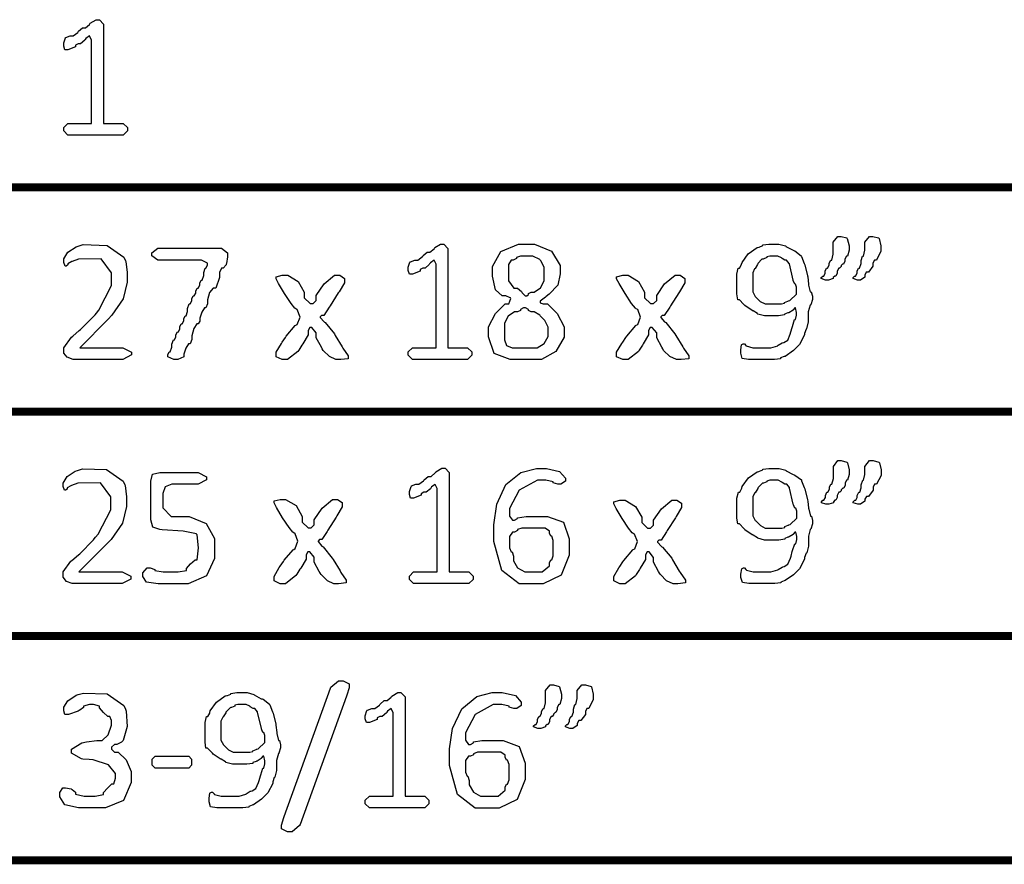
# Model space of a CAD drawing. Extents: x 0.17 to 8.1, y 0.68 to 9.64.
# Drawn here: x 2.29 to 3.36, y 3.64 to 4.56 of the extents above; entities that cross this region are included whole.
import ezdxf

# ---------------------------------------------------------------- set-up
doc = ezdxf.new("R2010")
doc.units = 0
doc.layers.get('0').update_dxf_attribs({"linetype": 'CONTINUOUS'})

msp = doc.modelspace()

# ---------------------------------------------------------------- linework, layer by layer
at = {"color": 0}
for points in [[(2.37956, 4.55214), (2.37956, 4.44536), (2.39953, 4.44536), (2.40104, 4.44536), (2.4056, 4.44081), (2.4056, 4.43929), (2.4056, 4.43864), (2.4056, 4.43712), (2.40104, 4.43257), (2.39953, 4.43257), (2.34224, 4.43257), (2.34071, 4.43257), (2.33615, 4.43712), (2.33615, 4.43864), (2.33615, 4.43929), (2.33615, 4.44081), (2.34071, 4.44536), (2.34224, 4.44536), (2.36654, 4.44536), (2.36654, 4.53478), (2.36654, 4.53629), (2.36442, 4.54075), (2.36035, 4.53803), (2.3596, 4.53674), (2.35921, 4.53608), (2.3546, 4.53217), (2.35308, 4.53217), (2.35211, 4.53217), (2.34918, 4.53054), (2.34918, 4.53), (2.34918, 4.52892), (2.34071, 4.52567), (2.33789, 4.52567), (2.33746, 4.52567), (2.33615, 4.52974), (2.33615, 4.53108), (2.33615, 4.53304), (2.33806, 4.53857), (2.33832, 4.5389), (2.3386, 4.53917), (2.34326, 4.54085), (2.34483, 4.54085), (2.34663, 4.54085), (2.35161, 4.54465), (2.352, 4.54519), (2.35238, 4.54579), (2.35678, 4.54953), (2.35829, 4.54953), (2.35992, 4.54953), (2.36447, 4.55328), (2.36481, 4.55388), (2.36518, 4.55447), (2.37153, 4.55843), (2.37369, 4.55843), (2.37517, 4.55843), (2.37956, 4.55371), (2.37956, 4.55214)], [(3.1754, 4.30474), (3.1754, 4.31364), (3.1754, 4.31575), (3.18028, 4.3221), (3.18192, 4.3221), (3.18403, 4.3221), (3.19011, 4.32042), (3.19038, 4.32015), (3.19069, 4.31982), (3.19276, 4.31196), (3.19276, 4.30931), (3.19276, 4.30713), (3.19097, 4.30062), (3.19038, 4.30062), (3.18983, 4.30062), (3.18821, 4.29736), (3.18821, 4.29628), (3.18821, 4.29519), (3.18674, 4.29194), (3.18625, 4.29194), (3.18571, 4.29194), (3.18408, 4.29031), (3.18408, 4.28976), (3.18408, 4.28922), (3.18246, 4.2876), (3.18192, 4.2876), (3.18138, 4.2876), (3.17974, 4.28418), (3.17974, 4.28304), (3.17974, 4.28201), (3.17811, 4.27892), (3.17757, 4.27892), (3.17703, 4.27892), (3.1754, 4.27729), (3.1754, 4.27675), (3.1754, 4.27621), (3.17036, 4.27458), (3.16868, 4.27458), (3.1671, 4.27458), (3.16237, 4.27621), (3.16237, 4.27675), (3.16237, 4.27729), (3.16401, 4.27892), (3.16456, 4.27892), (3.1651, 4.27892), (3.16672, 4.28201), (3.16672, 4.28304), (3.16672, 4.28418), (3.16818, 4.2876), (3.16868, 4.2876), (3.16928, 4.2876), (3.17106, 4.29085), (3.17106, 4.29194), (3.17106, 4.29303), (3.17269, 4.29628), (3.17324, 4.29628), (3.17378, 4.29628), (3.1754, 4.30263), (3.1754, 4.30474)], [(3.2099, 4.30931), (3.2099, 4.31364), (3.2099, 4.31575), (3.21496, 4.3221), (3.21664, 4.3221), (3.21881, 4.3221), (3.22499, 4.32042), (3.22532, 4.32015), (3.22558, 4.31982), (3.22749, 4.31196), (3.22749, 4.30931), (3.22749, 4.30604), (3.2226, 4.29628), (3.22097, 4.29628), (3.22043, 4.29628), (3.21881, 4.29303), (3.21881, 4.29194), (3.21881, 4.28971), (3.21376, 4.28304), (3.21208, 4.28304), (3.21153, 4.28304), (3.2099, 4.27994), (3.2099, 4.27892), (3.2099, 4.27783), (3.20518, 4.27458), (3.20361, 4.27458), (3.20199, 4.27458), (3.1971, 4.27621), (3.1971, 4.27675), (3.1971, 4.27729), (3.19874, 4.27892), (3.19928, 4.27892), (3.19982, 4.27892), (3.20144, 4.28201), (3.20144, 4.28304), (3.20144, 4.28418), (3.20307, 4.2876), (3.20361, 4.2876), (3.20415, 4.2876), (3.20578, 4.29249), (3.20578, 4.29411), (3.20578, 4.29574), (3.20742, 4.30062), (3.20796, 4.30062), (3.20844, 4.30062), (3.2099, 4.30713), (3.2099, 4.30931)], [(2.39768, 4.18799), (2.34864, 4.18799), (2.3464, 4.18799), (2.3399, 4.19043), (2.33626, 4.19499), (2.33626, 4.19646), (2.33626, 4.20068), (2.34467, 4.21229), (2.34603, 4.21338), (2.35319, 4.21946), (2.35454, 4.2206), (2.36936, 4.23557), (2.37033, 4.23682), (2.37185, 4.23856), (2.37451, 4.24181), (2.38835, 4.2685), (2.38835, 4.2774), (2.38835, 4.2825), (2.37711, 4.29775), (2.35238, 4.29742), (2.3456, 4.29497), (2.34489, 4.29471), (2.3406, 4.29232), (2.3406, 4.2915), (2.3406, 4.29107), (2.33897, 4.28976), (2.33843, 4.28976), (2.33789, 4.28976), (2.33626, 4.29383), (2.33626, 4.29519), (2.33626, 4.29764), (2.34065, 4.30479), (2.34961, 4.31076), (2.35189, 4.31147), (2.35758, 4.31326), (2.38357, 4.31233), (2.40175, 4.29969), (2.40354, 4.29563), (2.40386, 4.29497), (2.40549, 4.28276), (2.40549, 4.27869), (2.40549, 4.27826), (2.40549, 4.27219), (2.40115, 4.25396), (2.38872, 4.23611), (2.38465, 4.23204), (2.35362, 4.20079), (2.39768, 4.20079), (2.40076, 4.20079), (2.41004, 4.19607), (2.41004, 4.1945), (2.41004, 4.19287), (2.40076, 4.18799), (2.39768, 4.18799)], [(2.44114, 4.30931), (2.50624, 4.30931), (2.50836, 4.30931), (2.51471, 4.30425), (2.51471, 4.30257), (2.51471, 4.29992), (2.51361, 4.29254), (2.5134, 4.29194), (2.51324, 4.29129), (2.5101, 4.2876), (2.50906, 4.2876), (2.50836, 4.2876), (2.50624, 4.28271), (2.50624, 4.28108), (2.50624, 4.27729), (2.50201, 4.2659), (2.5006, 4.2659), (2.49924, 4.2659), (2.49533, 4.26101), (2.493, 4.25299), (2.493, 4.25028), (2.493, 4.24875), (2.49137, 4.24419), (2.49083, 4.24419), (2.48981, 4.24419), (2.48676, 4.23942), (2.48454, 4.23292), (2.48454, 4.23074), (2.48454, 4.22976), (2.48292, 4.22683), (2.48236, 4.22683), (2.48122, 4.22683), (2.47797, 4.22163), (2.47586, 4.21382), (2.47586, 4.21121), (2.47586, 4.20969), (2.47407, 4.20514), (2.47347, 4.20514), (2.47244, 4.20514), (2.4694, 4.20036), (2.46718, 4.19385), (2.46718, 4.19168), (2.46718, 4.19069), (2.46067, 4.18778), (2.4585, 4.18778), (2.45628, 4.18778), (2.4496, 4.19103), (2.4496, 4.19211), (2.4496, 4.19319), (2.45122, 4.19646), (2.45176, 4.19646), (2.45236, 4.19646), (2.45415, 4.20133), (2.45415, 4.20296), (2.45415, 4.20458), (2.45578, 4.20947), (2.45632, 4.20947), (2.45688, 4.20947), (2.4585, 4.21272), (2.4585, 4.21382), (2.4585, 4.2149), (2.46012, 4.21815), (2.46067, 4.21815), (2.46121, 4.21815), (2.46283, 4.2214), (2.46283, 4.2225), (2.46283, 4.22358), (2.46446, 4.22683), (2.465, 4.22683), (2.46556, 4.22683), (2.46718, 4.23008), (2.46718, 4.23118), (2.46718, 4.23226), (2.46881, 4.23551), (2.46935, 4.23551), (2.46983, 4.23551), (2.47131, 4.2404), (2.47131, 4.24203), (2.47131, 4.24365), (2.47293, 4.24854), (2.47347, 4.24854), (2.47407, 4.24854), (2.47586, 4.25179), (2.47586, 4.25288), (2.47586, 4.25396), (2.47749, 4.25722), (2.47803, 4.25722), (2.47857, 4.25722), (2.48019, 4.26031), (2.48019, 4.26133), (2.48019, 4.26247), (2.48182, 4.2659), (2.48236, 4.2659), (2.48292, 4.2659), (2.48454, 4.26915), (2.48454, 4.27024), (2.48454, 4.27132), (2.48617, 4.27458), (2.48671, 4.27458), (2.48725, 4.27458), (2.48888, 4.27946), (2.48888, 4.28108), (2.48888, 4.28271), (2.49035, 4.2876), (2.49083, 4.2876), (2.49137, 4.2876), (2.493, 4.29085), (2.493, 4.29194), (2.493, 4.29303), (2.48665, 4.29628), (2.48454, 4.29628), (2.44114, 4.29628), (2.43896, 4.29628), (2.43246, 4.301), (2.43246, 4.30257), (2.43246, 4.30425), (2.43896, 4.30931), (2.44114, 4.30931)], [(2.75526, 4.30757), (2.75526, 4.20079), (2.77522, 4.20079), (2.77675, 4.20079), (2.78131, 4.19624), (2.78131, 4.19472), (2.78131, 4.19407), (2.78131, 4.19254), (2.77675, 4.18799), (2.77522, 4.18799), (2.71793, 4.18799), (2.71642, 4.18799), (2.71186, 4.19254), (2.71186, 4.19407), (2.71186, 4.19472), (2.71186, 4.19624), (2.71642, 4.20079), (2.71793, 4.20079), (2.74224, 4.20079), (2.74224, 4.29021), (2.74224, 4.29172), (2.74013, 4.29617), (2.73606, 4.29346), (2.73529, 4.29215), (2.73492, 4.2915), (2.73031, 4.2876), (2.72879, 4.2876), (2.72781, 4.2876), (2.72487, 4.28597), (2.72487, 4.28543), (2.72487, 4.28435), (2.71642, 4.28108), (2.7136, 4.28108), (2.71317, 4.28108), (2.71186, 4.28515), (2.71186, 4.28651), (2.71186, 4.28847), (2.71376, 4.294), (2.71403, 4.29432), (2.71431, 4.2946), (2.71897, 4.29628), (2.72054, 4.29628), (2.72233, 4.29628), (2.72732, 4.30007), (2.72771, 4.30062), (2.72808, 4.30122), (2.73247, 4.30496), (2.734, 4.30496), (2.73562, 4.30496), (2.74018, 4.30871), (2.7405, 4.30931), (2.74089, 4.3099), (2.74724, 4.31386), (2.7494, 4.31386), (2.75088, 4.31386), (2.75526, 4.30914), (2.75526, 4.30757)], [(2.85226, 4.18778), (2.82904, 4.18778), (2.82324, 4.18778), (2.80583, 4.19439), (2.79953, 4.21257), (2.79953, 4.21858), (2.79953, 4.21881), (2.79953, 4.22368), (2.80701, 4.23817), (2.81765, 4.24854), (2.82124, 4.24854), (2.82178, 4.24854), (2.824, 4.25444), (2.8234, 4.25504), (2.82308, 4.25532), (2.81842, 4.25722), (2.81689, 4.25722), (2.81446, 4.25722), (2.80713, 4.26394), (2.80387, 4.27875), (2.80387, 4.28369), (2.80387, 4.2839), (2.80387, 4.28939), (2.8131, 4.30578), (2.83236, 4.31364), (2.83882, 4.31364), (2.84358, 4.31364), (2.84978, 4.31364), (2.86833, 4.30599), (2.87765, 4.29058), (2.87765, 4.28543), (2.87765, 4.28136), (2.875, 4.26904), (2.86578, 4.25906), (2.86247, 4.25657), (2.86154, 4.25592), (2.85596, 4.25168), (2.85596, 4.25028), (2.85596, 4.24983), (2.85921, 4.24854), (2.86029, 4.24854), (2.86382, 4.24854), (2.8744, 4.23817), (2.882, 4.22368), (2.882, 4.21881), (2.882, 4.2175), (2.882, 4.21235), (2.87304, 4.19672), (2.85742, 4.18778), (2.85226, 4.18778)], [(3.10938, 4.18799), (3.0855, 4.18799), (3.08317, 4.18799), (3.07617, 4.18913), (3.07465, 4.19467), (3.07465, 4.19646), (3.07465, 4.1984), (3.07557, 4.20404), (3.07574, 4.20426), (3.07585, 4.20443), (3.07736, 4.20514), (3.0779, 4.20514), (3.0785, 4.20514), (3.08014, 4.20329), (3.08029, 4.20296), (3.08051, 4.20269), (3.08783, 4.20079), (3.09028, 4.20079), (3.10482, 4.20079), (3.10736, 4.20079), (3.11486, 4.20285), (3.11501, 4.20318), (3.11524, 4.20344), (3.11968, 4.20611), (3.12022, 4.20622), (3.12164, 4.2066), (3.12576, 4.2091), (3.12858, 4.21571), (3.12935, 4.21793), (3.13064, 4.22293), (3.13103, 4.22407), (3.13331, 4.23139), (3.13411, 4.23139), (3.13444, 4.23139), (3.13542, 4.23611), (3.13542, 4.23768), (3.13542, 4.23931), (3.13444, 4.24419), (3.13411, 4.24419), (3.13351, 4.24419), (3.13194, 4.24235), (3.13172, 4.24203), (3.13157, 4.24169), (3.12706, 4.23893), (3.12651, 4.23876), (3.12592, 4.23867), (3.1224, 4.23731), (3.1224, 4.23682), (3.1224, 4.23649), (3.11589, 4.23551), (3.11372, 4.23551), (3.10286, 4.23551), (3.10038, 4.23551), (3.09304, 4.23742), (3.09289, 4.23768), (3.09267, 4.23807), (3.088, 4.241), (3.08746, 4.24115), (3.08692, 4.24126), (3.07904, 4.24669), (3.07835, 4.24744), (3.07764, 4.24821), (3.07308, 4.2531), (3.07161, 4.2531), (3.07129, 4.2531), (3.07032, 4.25944), (3.07032, 4.26156), (3.07032, 4.27892), (3.07032, 4.28108), (3.07194, 4.2876), (3.07249, 4.2876), (3.07324, 4.2876), (3.07542, 4.29135), (3.07553, 4.29194), (3.07596, 4.29372), (3.08274, 4.30322), (3.09233, 4.30994), (3.09418, 4.31039), (3.09478, 4.31054), (3.09853, 4.31207), (3.09853, 4.31256), (3.09853, 4.31282), (3.10504, 4.31364), (3.10721, 4.31364), (3.11372, 4.31364), (3.11621, 4.31364), (3.12354, 4.31174), (3.12369, 4.31147), (3.12386, 4.31114), (3.13157, 4.30701), (3.1326, 4.30669), (3.13357, 4.30637), (3.14051, 4.30111), (3.14063, 4.30062), (3.14079, 4.30013), (3.14372, 4.29264), (3.1441, 4.29194), (3.14442, 4.29118), (3.14735, 4.27919), (3.14757, 4.27806), (3.14844, 4.27024), (3.14854, 4.26904), (3.15039, 4.26156), (3.15104, 4.26156), (3.15147, 4.26156), (3.15278, 4.25683), (3.15278, 4.25526), (3.15278, 4.25325), (3.15088, 4.24744), (3.15061, 4.24724), (3.15028, 4.24707), (3.14822, 4.23975), (3.14822, 4.23725), (3.14822, 4.23139), (3.14822, 4.22885), (3.14643, 4.2214), (3.14606, 4.22119), (3.14578, 4.22103), (3.1441, 4.21631), (3.1441, 4.21468), (3.1441, 4.21468), (3.13867, 4.20426), (3.13781, 4.2034), (3.13282, 4.1984), (3.13194, 4.1976), (3.12299, 4.19135), (3.1224, 4.19125), (3.12181, 4.19108), (3.11806, 4.18961), (3.11806, 4.18907), (3.11806, 4.18881), (3.11154, 4.18799), (3.10938, 4.18799)], [(2.82124, 4.28999), (2.82124, 4.27632), (2.82124, 4.27371), (2.82726, 4.2659), (2.82926, 4.2659), (2.83094, 4.2659), (2.83561, 4.26199), (2.83599, 4.26133), (2.83632, 4.26079), (2.83963, 4.25722), (2.84076, 4.25722), (2.84131, 4.25722), (2.84293, 4.25885), (2.84293, 4.25939), (2.84293, 4.25988), (2.84603, 4.26133), (2.84706, 4.26133), (2.84928, 4.26133), (2.85601, 4.26617), (2.86029, 4.27382), (2.86029, 4.27632), (2.86029, 4.28586), (2.86029, 4.28847), (2.85656, 4.29568), (2.85596, 4.29628), (2.85531, 4.29682), (2.84782, 4.30062), (2.84532, 4.30062), (2.83599, 4.30062), (2.83447, 4.30062), (2.82992, 4.29899), (2.82992, 4.29844), (2.82992, 4.2979), (2.8265, 4.29628), (2.82536, 4.29628), (2.82433, 4.29628), (2.82124, 4.29156), (2.82124, 4.28999)], [(3.08768, 4.28108), (3.08768, 4.26372), (3.08768, 4.26188), (3.09028, 4.25678), (3.09071, 4.25635), (3.09549, 4.25157), (3.09592, 4.25119), (3.10113, 4.24854), (3.10286, 4.24854), (3.11806, 4.24854), (3.11914, 4.24854), (3.1224, 4.24935), (3.1224, 4.24962), (3.1224, 4.25017), (3.12597, 4.25168), (3.12651, 4.25179), (3.12674, 4.25201), (3.12819, 4.25233), (3.13542, 4.25928), (3.13542, 4.26156), (3.13542, 4.2659), (3.13542, 4.26699), (3.13444, 4.27024), (3.13411, 4.27024), (3.13351, 4.27024), (3.13183, 4.27399), (3.13172, 4.27458), (3.12761, 4.29215), (3.1275, 4.29269), (3.12463, 4.29628), (3.12369, 4.29628), (3.12261, 4.29628), (3.11957, 4.29818), (3.11936, 4.29844), (3.11919, 4.29878), (3.11507, 4.30062), (3.11372, 4.30062), (3.10721, 4.30062), (3.10613, 4.30062), (3.10286, 4.29981), (3.10286, 4.29953), (3.10286, 4.29899), (3.09912, 4.29747), (3.09853, 4.29736), (3.09831, 4.29736), (3.09771, 4.29719), (3.09326, 4.29275), (3.0931, 4.29215), (3.09293, 4.29161), (3.09017, 4.28711), (3.08985, 4.28694), (3.08957, 4.28674), (3.08768, 4.2825), (3.08768, 4.28108)], [(2.63553, 4.26047), (2.62663, 4.24636), (2.62571, 4.24496), (2.61985, 4.23594), (2.61794, 4.23594), (2.61746, 4.23594), (2.616, 4.23432), (2.616, 4.23378), (2.616, 4.23378), (2.62011, 4.229), (2.62076, 4.22857), (2.62142, 4.22814), (2.6314, 4.21582), (2.63226, 4.21425), (2.63986, 4.20188), (2.64079, 4.20031), (2.6466, 4.19189), (2.6466, 4.18907), (2.6466, 4.18875), (2.63829, 4.18778), (2.63553, 4.18778), (2.63314, 4.18778), (2.62603, 4.19119), (2.61908, 4.19786), (2.61817, 4.19949), (2.61817, 4.19971), (2.61724, 4.20133), (2.61165, 4.21153), (2.61165, 4.2149), (2.61165, 4.21685), (2.60678, 4.22271), (2.60514, 4.22271), (2.60454, 4.22271), (2.60275, 4.21946), (2.60275, 4.21837), (2.60275, 4.21468), (2.59694, 4.20503), (2.59603, 4.20361), (2.59256, 4.19819), (2.59164, 4.19672), (2.5804, 4.18778), (2.57671, 4.18778), (2.57449, 4.18778), (2.56782, 4.19103), (2.56782, 4.19211), (2.56782, 4.19581), (2.57362, 4.20546), (2.57454, 4.20687), (2.57801, 4.21208), (2.57894, 4.21349), (2.58865, 4.22493), (2.58931, 4.22532), (2.59088, 4.22624), (2.59392, 4.23426), (2.59082, 4.24235), (2.58931, 4.24333), (2.58826, 4.24393), (2.58421, 4.24914), (2.57699, 4.25982), (2.57058, 4.27089), (2.56782, 4.27593), (2.56782, 4.27761), (2.56782, 4.27815), (2.57449, 4.27979), (2.57671, 4.27979), (2.58046, 4.27979), (2.59185, 4.273), (2.59842, 4.26118), (2.59842, 4.25722), (2.59842, 4.25515), (2.60493, 4.24897), (2.6071, 4.24897), (2.60824, 4.24897), (2.61165, 4.25222), (2.61165, 4.25331), (2.61165, 4.2576), (2.62017, 4.2704), (2.63167, 4.27979), (2.63553, 4.27979), (2.63721, 4.27979), (2.64225, 4.27636), (2.64225, 4.27522), (2.64225, 4.27154), (2.63644, 4.26188), (2.63553, 4.26047)], [(3.00689, 4.26047), (2.99799, 4.24636), (2.99707, 4.24496), (2.99121, 4.23594), (2.98931, 4.23594), (2.98882, 4.23594), (2.98736, 4.23432), (2.98736, 4.23378), (2.98736, 4.23378), (2.99149, 4.229), (2.99214, 4.22857), (2.99278, 4.22814), (3.00276, 4.21582), (3.00364, 4.21425), (3.01124, 4.20188), (3.01215, 4.20031), (3.01796, 4.19189), (3.01796, 4.18907), (3.01796, 4.18875), (3.00965, 4.18778), (3.00689, 4.18778), (3.0045, 4.18778), (2.9974, 4.19119), (2.99046, 4.19786), (2.98953, 4.19949), (2.98953, 4.19971), (2.98861, 4.20133), (2.98301, 4.21153), (2.98301, 4.2149), (2.98301, 4.21685), (2.97814, 4.22271), (2.97651, 4.22271), (2.97592, 4.22271), (2.97412, 4.21946), (2.97412, 4.21837), (2.97412, 4.21468), (2.96832, 4.20503), (2.96739, 4.20361), (2.96392, 4.19819), (2.963, 4.19672), (2.95176, 4.18778), (2.94808, 4.18778), (2.94586, 4.18778), (2.93918, 4.19103), (2.93918, 4.19211), (2.93918, 4.19581), (2.94499, 4.20546), (2.9459, 4.20687), (2.94937, 4.21208), (2.95031, 4.21349), (2.96001, 4.22493), (2.96067, 4.22532), (2.96224, 4.22624), (2.96528, 4.23426), (2.96218, 4.24235), (2.96067, 4.24333), (2.95964, 4.24393), (2.95557, 4.24914), (2.94835, 4.25982), (2.94194, 4.27089), (2.93918, 4.27593), (2.93918, 4.27761), (2.93918, 4.27815), (2.94586, 4.27979), (2.94808, 4.27979), (2.95182, 4.27979), (2.96322, 4.273), (2.96978, 4.26118), (2.96978, 4.25722), (2.96978, 4.25515), (2.97629, 4.24897), (2.97846, 4.24897), (2.9796, 4.24897), (2.98301, 4.25222), (2.98301, 4.25331), (2.98301, 4.2576), (2.99154, 4.2704), (3.00304, 4.27979), (3.00689, 4.27979), (3.00857, 4.27979), (3.01361, 4.27636), (3.01361, 4.27522), (3.01361, 4.27154), (3.00782, 4.26188), (3.00689, 4.26047)], [(2.82731, 4.20079), (2.84987, 4.20079), (2.85243, 4.20079), (2.86008, 4.20524), (2.86464, 4.213), (2.86464, 4.21556), (2.86464, 4.22076), (2.86464, 4.22336), (2.86083, 4.23058), (2.86029, 4.23118), (2.85596, 4.23551), (2.85531, 4.23611), (2.84912, 4.23986), (2.84706, 4.23986), (2.84603, 4.23986), (2.84293, 4.24149), (2.84293, 4.24203), (2.84293, 4.24257), (2.83968, 4.24419), (2.8386, 4.24419), (2.83751, 4.24419), (2.83425, 4.24257), (2.83425, 4.24203), (2.83425, 4.24149), (2.831, 4.23986), (2.82992, 4.23986), (2.82769, 4.23986), (2.82101, 4.23508), (2.81689, 4.2276), (2.81689, 4.2251), (2.81689, 4.21121), (2.81689, 4.20921), (2.81917, 4.20307), (2.82525, 4.20079), (2.82731, 4.20079)], [(3.17557, 4.06033), (3.17557, 4.06922), (3.17557, 4.07135), (3.18044, 4.07769), (3.18207, 4.07769), (3.18419, 4.07769), (3.19026, 4.07601), (3.19054, 4.07574), (3.19086, 4.07542), (3.19293, 4.06754), (3.19293, 4.06489), (3.19293, 4.06272), (3.19114, 4.05621), (3.19054, 4.05621), (3.19, 4.05621), (3.18838, 4.05296), (3.18838, 4.05186), (3.18838, 4.05078), (3.1869, 4.04753), (3.18642, 4.04753), (3.18587, 4.04753), (3.18425, 4.0459), (3.18425, 4.04536), (3.18425, 4.04482), (3.18261, 4.04318), (3.18207, 4.04318), (3.18153, 4.04318), (3.1799, 4.03976), (3.1799, 4.03863), (3.1799, 4.0376), (3.17828, 4.0345), (3.17774, 4.0345), (3.17719, 4.0345), (3.17557, 4.03288), (3.17557, 4.03233), (3.17557, 4.03179), (3.17051, 4.03017), (3.16883, 4.03017), (3.16726, 4.03017), (3.16254, 4.03179), (3.16254, 4.03233), (3.16254, 4.03288), (3.16417, 4.0345), (3.16471, 4.0345), (3.16525, 4.0345), (3.16689, 4.0376), (3.16689, 4.03863), (3.16689, 4.03976), (3.16835, 4.04318), (3.16883, 4.04318), (3.16943, 4.04318), (3.17122, 4.04644), (3.17122, 4.04753), (3.17122, 4.04861), (3.17285, 4.05186), (3.17339, 4.05186), (3.17393, 4.05186), (3.17557, 4.05821), (3.17557, 4.06033)], [(3.21007, 4.06489), (3.21007, 4.06922), (3.21007, 4.07135), (3.21511, 4.07769), (3.21679, 4.07769), (3.21897, 4.07769), (3.22515, 4.07601), (3.22547, 4.07574), (3.22575, 4.07542), (3.22765, 4.06754), (3.22765, 4.06489), (3.22765, 4.06164), (3.22276, 4.05186), (3.22114, 4.05186), (3.2206, 4.05186), (3.21897, 4.04861), (3.21897, 4.04753), (3.21897, 4.04531), (3.21392, 4.03863), (3.21224, 4.03863), (3.21169, 4.03863), (3.21007, 4.03554), (3.21007, 4.0345), (3.21007, 4.03342), (3.20535, 4.03017), (3.20378, 4.03017), (3.20215, 4.03017), (3.19726, 4.03179), (3.19726, 4.03233), (3.19726, 4.03288), (3.19889, 4.0345), (3.19943, 4.0345), (3.19997, 4.0345), (3.20161, 4.0376), (3.20161, 4.03863), (3.20161, 4.03976), (3.20324, 4.04318), (3.20378, 4.04318), (3.20432, 4.04318), (3.20594, 4.04807), (3.20594, 4.04969), (3.20594, 4.05132), (3.20757, 4.05621), (3.20811, 4.05621), (3.20861, 4.05621), (3.21007, 4.06272), (3.21007, 4.06489)], [(2.39686, 3.94358), (2.34782, 3.94358), (2.3456, 3.94358), (2.33908, 3.94601), (2.33544, 3.95057), (2.33544, 3.95204), (2.33544, 3.95628), (2.34386, 3.96789), (2.34521, 3.96897), (2.35238, 3.97504), (2.35374, 3.97618), (2.36854, 3.99115), (2.36951, 3.9924), (2.37104, 3.99414), (2.37369, 3.9974), (2.38753, 4.02408), (2.38753, 4.03299), (2.38753, 4.03808), (2.37631, 4.05333), (2.35157, 4.053), (2.34478, 4.05057), (2.34407, 4.05029), (2.33979, 4.0479), (2.33979, 4.0471), (2.33979, 4.04665), (2.33817, 4.04536), (2.33763, 4.04536), (2.33708, 4.04536), (2.33544, 4.04943), (2.33544, 4.05078), (2.33544, 4.05322), (2.33985, 4.06039), (2.34879, 4.06635), (2.35107, 4.06706), (2.35678, 4.06885), (2.38276, 4.06793), (2.40093, 4.05528), (2.40272, 4.05122), (2.40306, 4.05057), (2.40468, 4.03836), (2.40468, 4.03429), (2.40468, 4.03386), (2.40468, 4.02778), (2.40033, 4.00956), (2.38792, 3.99169), (2.38385, 3.98763), (2.35281, 3.95638), (2.39686, 3.95638), (2.39996, 3.95638), (2.40924, 3.95167), (2.40924, 3.95008), (2.40924, 3.94846), (2.39996, 3.94358), (2.39686, 3.94358)], [(2.43126, 4.01563), (2.43126, 4.05251), (2.43126, 4.05518), (2.43294, 4.0631), (2.44092, 4.06489), (2.44362, 4.06489), (2.47965, 4.06489), (2.48269, 4.06489), (2.49181, 4.05985), (2.49181, 4.05817), (2.49181, 4.05658), (2.48269, 4.05186), (2.47965, 4.05186), (2.45665, 4.05186), (2.45421, 4.05186), (2.44694, 4.0491), (2.44428, 4.04194), (2.44428, 4.0395), (2.44428, 4.02951), (2.44428, 4.02636), (2.45356, 4.01693), (2.45665, 4.01693), (2.46664, 4.01693), (2.47287, 4.01693), (2.49164, 4.00917), (2.50071, 3.99289), (2.50071, 3.98742), (2.50071, 3.97721), (2.50071, 3.97092), (2.49181, 3.95193), (2.47194, 3.94336), (2.46533, 3.94336), (2.44362, 3.94336), (2.43935, 3.94336), (2.42649, 3.94526), (2.42258, 3.95133), (2.42258, 3.95335), (2.42258, 3.95518), (2.42731, 3.96072), (2.42887, 3.96072), (2.43056, 3.96072), (2.4356, 3.9591), (2.4356, 3.95856), (2.4356, 3.95801), (2.44472, 3.95638), (2.44775, 3.95638), (2.45796, 3.95638), (2.46099, 3.95638), (2.47011, 3.95801), (2.47011, 3.95856), (2.47011, 3.96018), (2.47456, 3.96506), (2.47949, 3.9694), (2.48118, 3.9694), (2.48167, 3.9694), (2.48329, 3.98247), (2.48188, 3.9969), (2.48118, 3.99761), (2.48085, 3.99794), (2.46832, 4.00054), (2.46664, 4.00065), (2.44362, 4.00239), (2.44097, 4.00261), (2.43326, 4.00526), (2.43126, 4.01307), (2.43126, 4.01563)], [(2.75657, 4.06315), (2.75657, 3.95638), (2.77653, 3.95638), (2.77806, 3.95638), (2.78261, 3.95182), (2.78261, 3.95031), (2.78261, 3.94965), (2.78261, 3.94814), (2.77806, 3.94358), (2.77653, 3.94358), (2.71924, 3.94358), (2.71772, 3.94358), (2.71317, 3.94814), (2.71317, 3.94965), (2.71317, 3.95031), (2.71317, 3.95182), (2.71772, 3.95638), (2.71924, 3.95638), (2.74354, 3.95638), (2.74354, 4.04579), (2.74354, 4.04731), (2.74143, 4.05176), (2.73736, 4.04904), (2.7366, 4.04775), (2.73622, 4.0471), (2.73161, 4.04318), (2.73008, 4.04318), (2.72911, 4.04318), (2.72618, 4.04156), (2.72618, 4.04101), (2.72618, 4.03993), (2.71772, 4.03668), (2.7149, 4.03668), (2.71446, 4.03668), (2.71317, 4.04075), (2.71317, 4.0421), (2.71317, 4.04406), (2.71506, 4.04958), (2.71533, 4.04992), (2.7156, 4.05018), (2.72026, 4.05186), (2.72185, 4.05186), (2.72364, 4.05186), (2.72862, 4.05567), (2.729, 4.05621), (2.72939, 4.05681), (2.73378, 4.06054), (2.73529, 4.06054), (2.73693, 4.06054), (2.74149, 4.06429), (2.74181, 4.06489), (2.74219, 4.06549), (2.74854, 4.06944), (2.75071, 4.06944), (2.75217, 4.06944), (2.75657, 4.06472), (2.75657, 4.06315)], [(2.84358, 4.01693), (2.85792, 4.01693), (2.86372, 4.01693), (2.88112, 4.01053), (2.88743, 3.9924), (2.88743, 3.98633), (2.88743, 3.98178), (2.88743, 3.97456), (2.8789, 3.95275), (2.85906, 3.94336), (2.85249, 3.94336), (2.83925, 3.94336), (2.8329, 3.94336), (2.81392, 3.95796), (2.80518, 3.98969), (2.80518, 4.00022), (2.80518, 4.00043), (2.80518, 4.00786), (2.80849, 4.03017), (2.81847, 4.05171), (2.83479, 4.06483), (2.85178, 4.06922), (2.85747, 4.06922), (2.85792, 4.06922), (2.86262, 4.06922), (2.87696, 4.06597), (2.88331, 4.05865), (2.88331, 4.05621), (2.88331, 4.05512), (2.87842, 4.05186), (2.87679, 4.05186), (2.87511, 4.05186), (2.87007, 4.0535), (2.87007, 4.05404), (2.87007, 4.05458), (2.86208, 4.05621), (2.85943, 4.05621), (2.85281, 4.05621), (2.83301, 4.04551), (2.82254, 4.02539), (2.82254, 4.01867), (2.82254, 4.01719), (2.82563, 4.01281), (2.82667, 4.01281), (2.82781, 4.01281), (2.83122, 4.01443), (2.83122, 4.01497), (2.83122, 4.01546), (2.8405, 4.01693), (2.84358, 4.01693)], [(3.10954, 3.94358), (3.08567, 3.94358), (3.08333, 3.94358), (3.07633, 3.94472), (3.07482, 3.95025), (3.07482, 3.95204), (3.07482, 3.954), (3.07574, 3.95964), (3.0759, 3.95985), (3.07601, 3.96001), (3.07753, 3.96072), (3.07807, 3.96072), (3.07867, 3.96072), (3.08029, 3.95888), (3.08046, 3.95856), (3.08068, 3.95828), (3.088, 3.95638), (3.09044, 3.95638), (3.10499, 3.95638), (3.10753, 3.95638), (3.11501, 3.95844), (3.11518, 3.95876), (3.1154, 3.95904), (3.11985, 3.96169), (3.12039, 3.96181), (3.12181, 3.96218), (3.12592, 3.96468), (3.12875, 3.97131), (3.1295, 3.97353), (3.13081, 3.97851), (3.13118, 3.97965), (3.13346, 3.98699), (3.13428, 3.98699), (3.1346, 3.98699), (3.13558, 3.99169), (3.13558, 3.99328), (3.13558, 3.9949), (3.1346, 3.99978), (3.13428, 3.99978), (3.13368, 3.99978), (3.13211, 3.99794), (3.13189, 3.99761), (3.13172, 3.99729), (3.12722, 3.99451), (3.12668, 3.99436), (3.12608, 3.99425), (3.12256, 3.99289), (3.12256, 3.9924), (3.12256, 3.99208), (3.11604, 3.9911), (3.11388, 3.9911), (3.10303, 3.9911), (3.10053, 3.9911), (3.09321, 3.993), (3.09304, 3.99328), (3.09283, 3.99365), (3.08817, 3.99658), (3.08763, 3.99675), (3.08708, 3.99685), (3.07921, 4.00228), (3.0785, 4.00304), (3.07781, 4.00379), (3.07324, 4.00868), (3.07178, 4.00868), (3.07146, 4.00868), (3.07047, 4.01503), (3.07047, 4.01714), (3.07047, 4.0345), (3.07047, 4.03668), (3.0721, 4.04318), (3.07264, 4.04318), (3.0734, 4.04318), (3.07557, 4.04693), (3.07568, 4.04753), (3.07611, 4.04932), (3.0829, 4.05881), (3.0925, 4.06554), (3.09435, 4.06597), (3.09494, 4.06614), (3.09868, 4.06765), (3.09868, 4.06814), (3.09868, 4.06842), (3.10519, 4.06922), (3.10736, 4.06922), (3.11388, 4.06922), (3.11637, 4.06922), (3.12369, 4.06733), (3.12386, 4.06706), (3.12403, 4.06674), (3.13172, 4.06261), (3.13276, 4.06228), (3.13374, 4.06196), (3.14068, 4.05669), (3.14079, 4.05621), (3.14094, 4.05572), (3.14387, 4.04824), (3.14426, 4.04753), (3.14458, 4.04676), (3.14751, 4.03478), (3.14774, 4.03364), (3.1486, 4.02582), (3.14871, 4.02463), (3.15056, 4.01714), (3.15121, 4.01714), (3.15164, 4.01714), (3.15294, 4.01243), (3.15294, 4.01085), (3.15294, 4.00885), (3.15104, 4.00304), (3.15076, 4.00282), (3.15044, 4.00265), (3.14839, 3.99533), (3.14839, 3.99283), (3.14839, 3.98699), (3.14839, 3.98443), (3.1466, 3.977), (3.14621, 3.97678), (3.14594, 3.97661), (3.14426, 3.9719), (3.14426, 3.97026), (3.14426, 3.97026), (3.13883, 3.95985), (3.13797, 3.95899), (3.13297, 3.954), (3.13211, 3.95318), (3.12315, 3.94694), (3.12256, 3.94683), (3.12196, 3.94667), (3.11822, 3.94521), (3.11822, 3.94467), (3.11822, 3.94439), (3.11171, 3.94358), (3.10954, 3.94358)], [(3.08783, 4.03668), (3.08783, 4.01932), (3.08783, 4.01747), (3.09044, 4.01237), (3.09088, 4.01193), (3.09565, 4.00717), (3.09608, 4.00678), (3.10129, 4.00412), (3.10303, 4.00412), (3.11822, 4.00412), (3.11931, 4.00412), (3.12256, 4.00493), (3.12256, 4.00521), (3.12256, 4.00575), (3.12614, 4.00726), (3.12668, 4.00738), (3.1269, 4.0076), (3.12836, 4.00792), (3.13558, 4.01486), (3.13558, 4.01714), (3.13558, 4.02149), (3.13558, 4.02257), (3.1346, 4.02582), (3.13428, 4.02582), (3.13368, 4.02582), (3.132, 4.02957), (3.13189, 4.03017), (3.12776, 4.04775), (3.12765, 4.04829), (3.12478, 4.05186), (3.12386, 4.05186), (3.12278, 4.05186), (3.11974, 4.05376), (3.11951, 4.05404), (3.11936, 4.05436), (3.11524, 4.05621), (3.11388, 4.05621), (3.10736, 4.05621), (3.10628, 4.05621), (3.10303, 4.05539), (3.10303, 4.05512), (3.10303, 4.05458), (3.09928, 4.05306), (3.09868, 4.05296), (3.09847, 4.05296), (3.09787, 4.05279), (3.09343, 4.04833), (3.09326, 4.04775), (3.0931, 4.04719), (3.09033, 4.04269), (3.09, 4.04254), (3.08974, 4.04232), (3.08783, 4.03808), (3.08783, 4.03668)], [(2.63325, 4.01606), (2.62435, 4.00196), (2.62343, 4.00054), (2.61757, 3.99154), (2.61567, 3.99154), (2.61518, 3.99154), (2.61372, 3.9899), (2.61372, 3.98936), (2.61372, 3.98936), (2.61783, 3.9846), (2.61849, 3.98415), (2.61914, 3.98372), (2.62912, 3.9714), (2.62999, 3.96983), (2.63758, 3.95747), (2.63851, 3.95589), (2.64432, 3.94749), (2.64432, 3.94467), (2.64432, 3.94433), (2.63601, 3.94336), (2.63325, 3.94336), (2.63086, 3.94336), (2.62375, 3.94678), (2.61681, 3.95344), (2.61589, 3.95508), (2.61589, 3.95529), (2.61496, 3.95692), (2.60938, 3.96712), (2.60938, 3.97049), (2.60938, 3.97244), (2.60449, 3.97831), (2.60286, 3.97831), (2.60226, 3.97831), (2.60047, 3.97504), (2.60047, 3.97396), (2.60047, 3.97026), (2.59467, 3.96061), (2.59375, 3.95921), (2.59028, 3.95378), (2.58936, 3.95231), (2.57813, 3.94336), (2.57443, 3.94336), (2.57221, 3.94336), (2.56554, 3.94661), (2.56554, 3.94769), (2.56554, 3.95139), (2.57135, 3.96104), (2.57226, 3.96246), (2.57574, 3.96767), (2.57667, 3.96907), (2.58637, 3.98053), (2.58703, 3.9809), (2.5886, 3.98182), (2.59164, 3.98986), (2.58854, 3.99794), (2.58703, 3.99892), (2.58599, 3.99951), (2.58192, 4.00472), (2.57471, 4.0154), (2.56831, 4.02647), (2.56554, 4.03153), (2.56554, 4.03321), (2.56554, 4.03375), (2.57221, 4.03537), (2.57443, 4.03537), (2.57818, 4.03537), (2.58957, 4.0286), (2.59614, 4.01676), (2.59614, 4.01281), (2.59614, 4.01074), (2.60265, 4.00456), (2.60482, 4.00456), (2.60596, 4.00456), (2.60938, 4.00782), (2.60938, 4.0089), (2.60938, 4.01318), (2.61789, 4.02599), (2.62939, 4.03537), (2.63325, 4.03537), (2.63493, 4.03537), (2.63997, 4.03196), (2.63997, 4.03082), (2.63997, 4.02713), (2.63417, 4.01747), (2.63325, 4.01606)], [(3.00342, 4.0154), (2.99431, 4.00151), (2.99343, 4.00006), (2.98774, 3.9911), (2.98583, 3.9911), (2.98535, 3.9911), (2.98389, 3.98947), (2.98389, 3.98893), (2.98389, 3.98893), (2.98801, 3.98415), (2.98867, 3.98372), (2.98936, 3.98335), (2.99924, 3.97119), (3.00017, 3.96962), (3.00754, 3.95725), (3.00846, 3.95574), (3.01426, 3.94743), (3.01426, 3.94467), (3.01426, 3.94433), (3.00612, 3.94336), (3.00342, 3.94336), (3.00097, 3.94336), (2.99376, 3.94678), (2.98693, 3.95344), (2.98606, 3.95508), (2.98583, 3.95508), (2.98497, 3.95671), (2.97954, 3.9669), (2.97954, 3.97026), (2.97954, 3.97222), (2.97467, 3.97808), (2.97304, 3.97808), (2.9725, 3.97808), (2.97086, 3.97483), (2.97086, 3.97374), (2.97086, 3.97006), (2.96506, 3.96039), (2.96414, 3.95899), (2.96067, 3.95356), (2.95975, 3.95215), (2.94868, 3.94336), (2.94504, 3.94336), (2.94282, 3.94336), (2.93614, 3.94661), (2.93614, 3.94769), (2.93614, 3.95133), (2.94179, 3.96083), (2.94265, 3.96224), (2.94613, 3.96744), (2.94706, 3.96886), (2.95682, 3.98025), (2.95742, 3.98068), (2.95893, 3.98156), (2.96192, 3.98942), (2.95876, 3.99735), (2.95719, 3.99826), (2.95622, 3.99892), (2.95226, 4.00412), (2.94521, 4.01476), (2.93886, 4.02567), (2.93614, 4.03071), (2.93614, 4.03233), (2.93614, 4.03288), (2.94265, 4.0345), (2.94482, 4.0345), (2.94857, 4.0345), (2.95996, 4.02783), (2.96653, 4.01611), (2.96653, 4.01215), (2.96653, 4.01014), (2.97304, 4.00412), (2.97521, 4.00412), (2.97629, 4.00412), (2.97954, 4.00738), (2.97954, 4.00846), (2.97954, 4.01269), (2.98807, 4.02522), (2.99957, 4.0345), (3.00342, 4.0345), (3.00504, 4.0345), (3.00993, 4.03125), (3.00993, 4.03017), (3.00993, 4.02647), (3.00429, 4.01687), (3.00342, 4.0154)], [(2.85965, 4.00412), (2.83729, 4.00412), (2.83578, 4.00412), (2.83122, 4.0025), (2.83122, 4.00196), (2.83122, 4.00142), (2.82781, 3.99978), (2.82667, 3.99978), (2.82563, 3.99978), (2.82254, 3.99507), (2.82254, 3.99349), (2.82254, 3.98415), (2.82254, 3.98264), (2.82417, 3.97808), (2.82471, 3.97808), (2.82519, 3.97808), (2.82667, 3.97336), (2.82667, 3.97179), (2.82667, 3.97114), (2.82667, 3.96858), (2.83122, 3.96083), (2.83903, 3.95638), (2.84164, 3.95638), (2.85531, 3.95638), (2.85796, 3.95638), (2.86594, 3.96289), (2.86594, 3.96506), (2.86594, 3.96615), (2.8674, 3.9694), (2.86789, 3.9694), (2.86843, 3.9694), (2.87007, 3.97396), (2.87007, 3.97547), (2.87007, 3.98915), (2.87007, 3.99072), (2.86843, 3.99544), (2.86789, 3.99544), (2.8674, 3.99544), (2.86594, 3.99869), (2.86594, 3.99978), (2.86594, 4.00087), (2.86122, 4.00412), (2.85965, 4.00412)], [(2.57676, 3.68956), (2.62711, 3.82954), (2.62756, 3.83074), (2.63601, 3.83757), (2.63883, 3.83757), (2.641, 3.83757), (2.64751, 3.83431), (2.64751, 3.83322), (2.64751, 3.83014), (2.64486, 3.822), (2.64447, 3.82086), (2.59392, 3.6811), (2.59347, 3.67985), (2.58518, 3.67285), (2.58242, 3.67285), (2.58024, 3.67285), (2.57374, 3.67611), (2.57374, 3.67719), (2.57374, 3.68028), (2.57633, 3.68847), (2.57676, 3.68956)], [(2.375, 3.69911), (2.35721, 3.69911), (2.35226, 3.69911), (2.33757, 3.70247), (2.33182, 3.71121), (2.33182, 3.71408), (2.33182, 3.71576), (2.33507, 3.72081), (2.33615, 3.72081), (2.33832, 3.72081), (2.34424, 3.71967), (2.34483, 3.71951), (2.34543, 3.71929), (2.34918, 3.71604), (2.34918, 3.71496), (2.34918, 3.71419), (2.35846, 3.71192), (2.36154, 3.71192), (2.3674, 3.71192), (2.37044, 3.71192), (2.37956, 3.71354), (2.37956, 3.71408), (2.37956, 3.71576), (2.3839, 3.72071), (2.38878, 3.72515), (2.3904, 3.72515), (2.39094, 3.72515), (2.39258, 3.7315), (2.39258, 3.73361), (2.39258, 3.73671), (2.38493, 3.74599), (2.36837, 3.75151), (2.36393, 3.75185), (2.35721, 3.75228), (2.35553, 3.75244), (2.34483, 3.75868), (2.34483, 3.76074), (2.34483, 3.76318), (2.3559, 3.77018), (2.35764, 3.77051), (2.35938, 3.77072), (2.36111, 3.771), (2.37218, 3.77268), (2.37588, 3.77268), (2.37804, 3.77268), (2.38456, 3.77869), (2.38824, 3.78933), (2.38824, 3.79286), (2.38824, 3.79432), (2.38661, 3.79872), (2.38607, 3.79872), (2.38444, 3.79872), (2.37956, 3.80311), (2.37522, 3.808), (2.37522, 3.80957), (2.37522, 3.81011), (2.36871, 3.81174), (2.36654, 3.81174), (2.36436, 3.81174), (2.35786, 3.81011), (2.35786, 3.80957), (2.35786, 3.80849), (2.35374, 3.8055), (2.35308, 3.80524), (2.35183, 3.80469), (2.34136, 3.80089), (2.33789, 3.80089), (2.33746, 3.80089), (2.33615, 3.80496), (2.33615, 3.80632), (2.33615, 3.80875), (2.34056, 3.81592), (2.34967, 3.82189), (2.352, 3.8226), (2.35764, 3.82433), (2.38346, 3.82329), (2.40164, 3.81076), (2.40343, 3.80675), (2.40446, 3.80447), (2.40522, 3.78765), (2.40099, 3.7724), (2.39953, 3.77094), (2.39919, 3.77061), (2.39421, 3.76833), (2.39258, 3.76833), (2.3915, 3.76833), (2.38824, 3.76525), (2.38824, 3.76421), (2.38824, 3.76307), (2.3915, 3.75965), (2.39258, 3.75965), (2.39551, 3.75965), (2.4044, 3.75163), (2.40994, 3.73861), (2.40994, 3.73426), (2.40994, 3.73296), (2.40994, 3.72657), (2.40158, 3.70719), (2.38163, 3.69911), (2.375, 3.69911)], [(2.5294, 3.69911), (2.50553, 3.69911), (2.50319, 3.69911), (2.49621, 3.70025), (2.49468, 3.70578), (2.49468, 3.70757), (2.49468, 3.70953), (2.49561, 3.71517), (2.49576, 3.71539), (2.49588, 3.71556), (2.4974, 3.71625), (2.49794, 3.71625), (2.49854, 3.71625), (2.50017, 3.71442), (2.50032, 3.71408), (2.50054, 3.71382), (2.50786, 3.71192), (2.51031, 3.71192), (2.52485, 3.71192), (2.5274, 3.71192), (2.53489, 3.71397), (2.53504, 3.71431), (2.53526, 3.71457), (2.53971, 3.71724), (2.54025, 3.71733), (2.54167, 3.71772), (2.54579, 3.72021), (2.54861, 3.72683), (2.54937, 3.72906), (2.55067, 3.73406), (2.55106, 3.73519), (2.55333, 3.74251), (2.55414, 3.74251), (2.55447, 3.74251), (2.55544, 3.74724), (2.55544, 3.74881), (2.55544, 3.75043), (2.55447, 3.75532), (2.55414, 3.75532), (2.55354, 3.75532), (2.55197, 3.75347), (2.55176, 3.75315), (2.5516, 3.75282), (2.5471, 3.75006), (2.54656, 3.74989), (2.54596, 3.74978), (2.54243, 3.74843), (2.54243, 3.74794), (2.54243, 3.74761), (2.53592, 3.74664), (2.53375, 3.74664), (2.52289, 3.74664), (2.5204, 3.74664), (2.51307, 3.74854), (2.51292, 3.74881), (2.51269, 3.74918), (2.50803, 3.75211), (2.50749, 3.75228), (2.50694, 3.75239), (2.49908, 3.75782), (2.49837, 3.75857), (2.49767, 3.75933), (2.49311, 3.76421), (2.49164, 3.76421), (2.49132, 3.76421), (2.49035, 3.77056), (2.49035, 3.77268), (2.49035, 3.79004), (2.49035, 3.79221), (2.49197, 3.79872), (2.49251, 3.79872), (2.49328, 3.79872), (2.49544, 3.80246), (2.49556, 3.80306), (2.49599, 3.80485), (2.50276, 3.81435), (2.51238, 3.82107), (2.51421, 3.8215), (2.51481, 3.82167), (2.51856, 3.82319), (2.51856, 3.82368), (2.51856, 3.82394), (2.52507, 3.82476), (2.52724, 3.82476), (2.53375, 3.82476), (2.53624, 3.82476), (2.54357, 3.82286), (2.54372, 3.8226), (2.54389, 3.82226), (2.5516, 3.81814), (2.55263, 3.81782), (2.5536, 3.81749), (2.56054, 3.81222), (2.56065, 3.81174), (2.56082, 3.81125), (2.56375, 3.80376), (2.56413, 3.80306), (2.56446, 3.80231), (2.56739, 3.79031), (2.5676, 3.78917), (2.56847, 3.78136), (2.56858, 3.78017), (2.57042, 3.77268), (2.57107, 3.77268), (2.5715, 3.77268), (2.57281, 3.76796), (2.57281, 3.76639), (2.57281, 3.76438), (2.5709, 3.75857), (2.57064, 3.75836), (2.57032, 3.75819), (2.56825, 3.75087), (2.56825, 3.74837), (2.56825, 3.74251), (2.56825, 3.73996), (2.56646, 3.73253), (2.56608, 3.73232), (2.56581, 3.73215), (2.56413, 3.72743), (2.56413, 3.72581), (2.56413, 3.72581), (2.55871, 3.71539), (2.55783, 3.71451), (2.55285, 3.70953), (2.55197, 3.70871), (2.54303, 3.70247), (2.54243, 3.70236), (2.54183, 3.70221), (2.53808, 3.70074), (2.53808, 3.70019), (2.53808, 3.69993), (2.53157, 3.69911), (2.5294, 3.69911)], [(2.70844, 3.81868), (2.70844, 3.71192), (2.7284, 3.71192), (2.72993, 3.71192), (2.73449, 3.70736), (2.73449, 3.70583), (2.73449, 3.70518), (2.73449, 3.70367), (2.72993, 3.69911), (2.7284, 3.69911), (2.67111, 3.69911), (2.6696, 3.69911), (2.66504, 3.70367), (2.66504, 3.70518), (2.66504, 3.70583), (2.66504, 3.70736), (2.6696, 3.71192), (2.67111, 3.71192), (2.69542, 3.71192), (2.69542, 3.80132), (2.69542, 3.80285), (2.69331, 3.80729), (2.68924, 3.80458), (2.68847, 3.80328), (2.6881, 3.80263), (2.68349, 3.79872), (2.68197, 3.79872), (2.68099, 3.79872), (2.67806, 3.7971), (2.67806, 3.79656), (2.67806, 3.79546), (2.6696, 3.79221), (2.66678, 3.79221), (2.66635, 3.79221), (2.66504, 3.79628), (2.66504, 3.79764), (2.66504, 3.79958), (2.66694, 3.80512), (2.66721, 3.80544), (2.66749, 3.80572), (2.67215, 3.8074), (2.67372, 3.8074), (2.67551, 3.8074), (2.6805, 3.81119), (2.68087, 3.81174), (2.68126, 3.81233), (2.68565, 3.81608), (2.68718, 3.81608), (2.68881, 3.81608), (2.69336, 3.81982), (2.69368, 3.82042), (2.69407, 3.82101), (2.70042, 3.82497), (2.70258, 3.82497), (2.70404, 3.82497), (2.70844, 3.82026), (2.70844, 3.81868)], [(2.79546, 3.77246), (2.80979, 3.77246), (2.8156, 3.77246), (2.83301, 3.76606), (2.83931, 3.74794), (2.83931, 3.74186), (2.83931, 3.73731), (2.83931, 3.73008), (2.83078, 3.70828), (2.81093, 3.69889), (2.80436, 3.69889), (2.79113, 3.69889), (2.78478, 3.69889), (2.76579, 3.71349), (2.75706, 3.74522), (2.75706, 3.75575), (2.75706, 3.75597), (2.75706, 3.7634), (2.76036, 3.78569), (2.77035, 3.80724), (2.78668, 3.82036), (2.80365, 3.82476), (2.80935, 3.82476), (2.80979, 3.82476), (2.81451, 3.82476), (2.82883, 3.8215), (2.83518, 3.81418), (2.83518, 3.81174), (2.83518, 3.81065), (2.83029, 3.8074), (2.82867, 3.8074), (2.82699, 3.8074), (2.82194, 3.80903), (2.82194, 3.80957), (2.82194, 3.81011), (2.81396, 3.81174), (2.81131, 3.81174), (2.80469, 3.81174), (2.78489, 3.80106), (2.77442, 3.78093), (2.77442, 3.77419), (2.77442, 3.77274), (2.7775, 3.76833), (2.77854, 3.76833), (2.77968, 3.76833), (2.7831, 3.76997), (2.7831, 3.77051), (2.7831, 3.771), (2.79237, 3.77246), (2.79546, 3.77246)], [(2.86171, 3.81586), (2.86171, 3.82476), (2.86171, 3.82688), (2.8666, 3.83322), (2.86822, 3.83322), (2.87033, 3.83322), (2.87642, 3.83154), (2.87668, 3.83128), (2.87701, 3.83094), (2.87907, 3.82308), (2.87907, 3.82042), (2.87907, 3.81825), (2.87728, 3.81174), (2.87668, 3.81174), (2.87614, 3.81174), (2.87451, 3.80849), (2.87451, 3.8074), (2.87451, 3.80632), (2.87304, 3.80306), (2.87256, 3.80306), (2.87201, 3.80306), (2.87039, 3.80143), (2.87039, 3.80089), (2.87039, 3.80035), (2.86876, 3.79872), (2.86822, 3.79872), (2.86768, 3.79872), (2.86604, 3.79531), (2.86604, 3.79417), (2.86604, 3.79313), (2.86442, 3.79004), (2.86388, 3.79004), (2.86333, 3.79004), (2.86171, 3.78842), (2.86171, 3.78787), (2.86171, 3.78733), (2.85667, 3.78569), (2.85499, 3.78569), (2.8534, 3.78569), (2.84868, 3.78733), (2.84868, 3.78787), (2.84868, 3.78842), (2.85032, 3.79004), (2.85086, 3.79004), (2.8514, 3.79004), (2.85303, 3.79313), (2.85303, 3.79417), (2.85303, 3.79531), (2.85449, 3.79872), (2.85499, 3.79872), (2.85558, 3.79872), (2.85736, 3.80197), (2.85736, 3.80306), (2.85736, 3.80414), (2.859, 3.8074), (2.85954, 3.8074), (2.86008, 3.8074), (2.86171, 3.81375), (2.86171, 3.81586)], [(2.89621, 3.82042), (2.89621, 3.82476), (2.89621, 3.82688), (2.90126, 3.83322), (2.90294, 3.83322), (2.90511, 3.83322), (2.91129, 3.83154), (2.91162, 3.83128), (2.91189, 3.83094), (2.91379, 3.82308), (2.91379, 3.82042), (2.91379, 3.81717), (2.9089, 3.8074), (2.90728, 3.8074), (2.90674, 3.8074), (2.90511, 3.80414), (2.90511, 3.80306), (2.90511, 3.80083), (2.90007, 3.79417), (2.89839, 3.79417), (2.89785, 3.79417), (2.89621, 3.79107), (2.89621, 3.79004), (2.89621, 3.78896), (2.8915, 3.78569), (2.88992, 3.78569), (2.88829, 3.78569), (2.8834, 3.78733), (2.8834, 3.78787), (2.8834, 3.78842), (2.88504, 3.79004), (2.88558, 3.79004), (2.88612, 3.79004), (2.88775, 3.79313), (2.88775, 3.79417), (2.88775, 3.79531), (2.88938, 3.79872), (2.88992, 3.79872), (2.89046, 3.79872), (2.89208, 3.8036), (2.89208, 3.80524), (2.89208, 3.80686), (2.89372, 3.81174), (2.89426, 3.81174), (2.89475, 3.81174), (2.89621, 3.81825), (2.89621, 3.82042)], [(2.50771, 3.79221), (2.50771, 3.77485), (2.50771, 3.773), (2.51031, 3.7679), (2.51074, 3.76747), (2.51551, 3.76269), (2.51594, 3.76232), (2.52115, 3.75965), (2.52289, 3.75965), (2.53808, 3.75965), (2.53917, 3.75965), (2.54243, 3.76047), (2.54243, 3.76074), (2.54243, 3.76129), (2.54601, 3.76281), (2.54656, 3.76292), (2.54676, 3.76313), (2.54824, 3.76346), (2.55544, 3.7704), (2.55544, 3.77268), (2.55544, 3.77701), (2.55544, 3.7781), (2.55447, 3.78136), (2.55414, 3.78136), (2.55354, 3.78136), (2.55186, 3.7851), (2.55176, 3.78569), (2.54764, 3.80328), (2.54753, 3.80382), (2.54465, 3.8074), (2.54372, 3.8074), (2.54264, 3.8074), (2.53961, 3.80931), (2.53939, 3.80957), (2.53922, 3.8099), (2.5351, 3.81174), (2.53375, 3.81174), (2.52724, 3.81174), (2.52615, 3.81174), (2.52289, 3.81093), (2.52289, 3.81065), (2.52289, 3.81011), (2.51915, 3.8086), (2.51856, 3.80849), (2.51833, 3.80849), (2.51774, 3.80832), (2.51329, 3.80387), (2.51313, 3.80328), (2.51297, 3.80274), (2.51019, 3.79824), (2.50987, 3.79807), (2.5096, 3.79785), (2.50771, 3.79362), (2.50771, 3.79221)], [(2.81153, 3.75965), (2.78917, 3.75965), (2.78765, 3.75965), (2.7831, 3.75803), (2.7831, 3.75749), (2.7831, 3.75694), (2.77968, 3.75532), (2.77854, 3.75532), (2.7775, 3.75532), (2.77442, 3.7506), (2.77442, 3.74903), (2.77442, 3.73969), (2.77442, 3.73817), (2.77604, 3.73361), (2.77658, 3.73361), (2.77707, 3.73361), (2.77854, 3.72889), (2.77854, 3.72732), (2.77854, 3.72667), (2.77854, 3.72412), (2.7831, 3.71636), (2.7909, 3.71192), (2.79351, 3.71192), (2.80718, 3.71192), (2.80985, 3.71192), (2.81782, 3.71843), (2.81782, 3.7206), (2.81782, 3.72168), (2.81928, 3.72493), (2.81976, 3.72493), (2.82032, 3.72493), (2.82194, 3.72949), (2.82194, 3.73101), (2.82194, 3.74468), (2.82194, 3.74625), (2.82032, 3.75097), (2.81976, 3.75097), (2.81928, 3.75097), (2.81782, 3.75424), (2.81782, 3.75532), (2.81782, 3.7564), (2.8131, 3.75965), (2.81153, 3.75965)], [(2.43685, 3.75532), (2.47157, 3.75532), (2.4726, 3.75532), (2.47569, 3.75206), (2.47569, 3.75097), (2.47569, 3.74664), (2.47569, 3.74556), (2.4726, 3.74229), (2.47157, 3.74229), (2.43685, 3.74229), (2.43576, 3.74229), (2.43251, 3.74556), (2.43251, 3.74664), (2.43251, 3.75097), (2.43251, 3.75206), (2.43576, 3.75532), (2.43685, 3.75532)]]:
    msp.add_lwpolyline(points, close=True, dxfattribs=at)
at = {"color": 0, "const_width": 0.008736}
for points in [[(0.196506, 4.37554), (4.42356, 4.37554)], [(0.196506, 4.13103), (4.42356, 4.13103)], [(0.196506, 3.88644), (4.42356, 3.88644)], [(0.196506, 3.64193), (4.42356, 3.64193)]]:
    msp.add_lwpolyline(points, dxfattribs=at)

doc.saveas('drawing.dxf')
